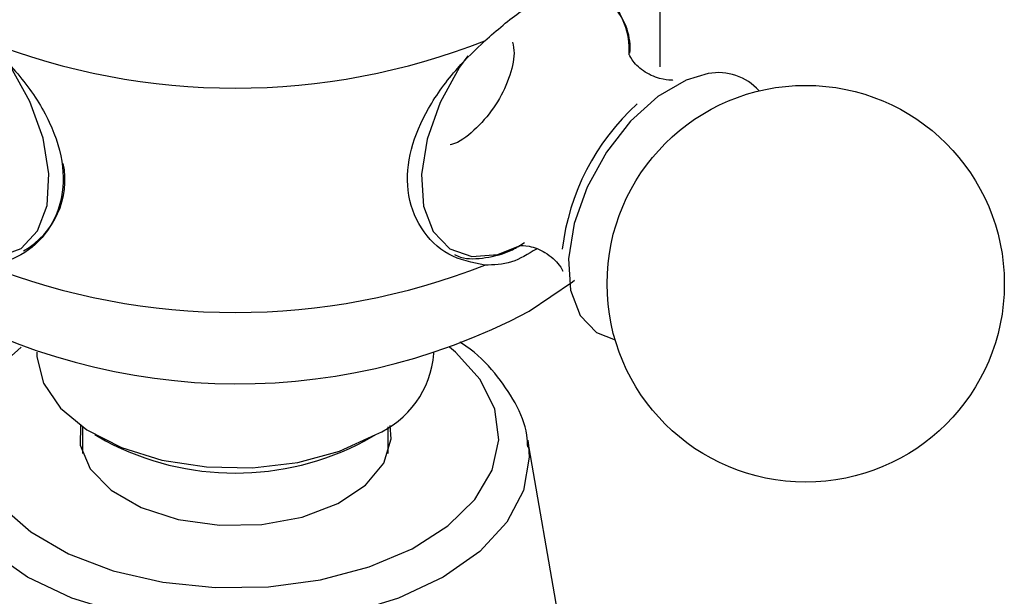
# Model space of a CAD drawing. Units: millimetres. Extents: x 12 to 1737, y 28 to 1251.
# Drawn here: x 361 to 393, y 284 to 303 of the extents above; entities that cross this region are included whole.
import ezdxf

# ---------------------------------------------------------------- set-up
doc = ezdxf.new("R2010")
doc.units = ezdxf.units.MM
doc.header["$LTSCALE"] = 6

msp = doc.modelspace()

# ---------------------------------------------------------------- linework, layer by layer
at = {"color": 7, "linetype": 'Continuous', "lineweight": 25}
for p, q in [((381.648, 301.662), (381.648, 309.01)), ((361.248, 292.316), (361.248, 292.271)), ((374.248, 292.271), (374.248, 292.316)), ((362.748, 289.874), (362.748, 288.998)), ((372.748, 288.998), (372.748, 289.874)), ((363.151, 289.618), (363.504, 289.414)), ((371.991, 289.414), (372.345, 289.618)), ((378.891, 280.427), (377.321, 289.432)), ((377.321, 289.432), (377.348, 289.25))]:
    msp.add_line(p, q, dxfattribs=at)
at = {"color": 8, "linetype": 'Continuous', "lineweight": 25, "flags": 128}
for points in [[(375.355, 302.029), (375.09, 301.65), (374.457, 300.496), (374.032, 299.295), (373.846, 298.135), (373.912, 297.101), (374.227, 296.271), (374.766, 295.707), (375.49, 295.449), (376.345, 295.518), (377.127, 295.83)], [(359.173, 295.512), (360.025, 295.452), (360.745, 295.717), (361.279, 296.289), (361.588, 297.124), (361.648, 298.162), (361.456, 299.325), (361.025, 300.526), (360.387, 301.677), (360.22, 301.92)], [(383.227, 301.443), (382.5, 301.232), (381.574, 300.694), (380.684, 299.888), (379.894, 298.874), (379.265, 297.726), (378.841, 296.531), (378.656, 295.377), (378.722, 294.349), (379.035, 293.523), (379.572, 292.962), (380.18, 292.722)], [(360.736, 292.485), (360.309, 292.106), (359.58, 291.19), (359.185, 290.208), (359.141, 289.2), (359.449, 288.207), (360.097, 287.271), (361.058, 286.429), (362.293, 285.716), (363.751, 285.161), (365.373, 284.787), (367.092, 284.61), (368.838, 284.635), (370.539, 284.863), (372.126, 285.284), (373.534, 285.881), (374.705, 286.629), (375.591, 287.498), (376.156, 288.452), (376.377, 289.452), (376.244, 290.457), (375.764, 291.427), (374.955, 292.32), (374.759, 292.485)], [(377.348, 289.25), (377.369, 288.876), (377.185, 287.793), (376.637, 286.751), (375.748, 285.79), (374.551, 284.949), (373.093, 284.258), (371.43, 283.744), (369.625, 283.428), (367.748, 283.322), (365.871, 283.428), (364.066, 283.744), (362.402, 284.258), (360.944, 284.949), (359.747, 285.79), (358.858, 286.751), (358.311, 287.793), (358.126, 288.876), (358.174, 289.432)]]:
    msp.add_lwpolyline(points, dxfattribs=at)
at = {"color": 7, "linetype": 'Continuous', "lineweight": 25, "flags": 128}
for points in [[(377.364, 293.66), (378.782, 294.623), (378.853, 294.68)], [(361.248, 292.271), (361.25, 292.162), (361.469, 291.3), (362.026, 290.49), (362.892, 289.777), (364.019, 289.198), (365.348, 288.784), (366.806, 288.559), (368.314, 288.533), (369.792, 288.709), (371.16, 289.078), (372.344, 289.618)], [(362.682, 289.92), (362.674, 289.277), (363.003, 288.498), (363.684, 287.799), (364.666, 287.232), (365.877, 286.839), (367.226, 286.649), (368.614, 286.677), (369.938, 286.919), (371.099, 287.359), (372.012, 287.963), (372.609, 288.688), (372.845, 289.478), (372.813, 289.92)]]:
    msp.add_lwpolyline(points, dxfattribs=at)
at = {"color": 7, "linetype": 'Continuous', "lineweight": 25}
msp.add_circle((386.415, 294.559), 6.5, dxfattribs=at)
at = {"color": 8, "linetype": 'Continuous', "lineweight": 25}
msp.add_arc((378.684, 302.275), 1.986, 355.2472, 87.3504, dxfattribs=at)
at = {"color": 7, "linetype": 'Continuous', "lineweight": 25}
for centre, radius, start, end in [((367.748, 323.271), 22.303, 248.5222, 291.4778), ((383.562, 299.703), 1.772, 41.5222, 100.8982), ((386.045, 294.787), 7.652, 132.2336, 173.2407), ((359.485, 297.967), 2.687, 299.7726, 11.4811), ((367.748, 315.923), 22.303, 248.5222, 291.4778), ((367.823, 311.603), 20.322, 237.7694, 298.0034), ((371.085, 292.531), 3.174, 293.3754, 355.3044), ((367.748, 297.415), 9.057, 242.0611, 297.9336)]:
    msp.add_arc(centre, radius, start, end, dxfattribs=at)
for points, knots in [([(375.914, 302.517), (376.311, 302.864), (377.106, 303.558), (378.19, 304.141), (378.756, 304.25), (378.996, 304.296)], [0, 0, 0, 0, 0.365023, 0.730378, 1, 1, 1, 1]), ([(380.639, 302.061), (380.639, 302.197), (380.643, 302.699), (380.379, 303.363), (380.094, 303.904), (379.87, 304.043), (379.863, 304.048)], [0, 0, 0, 0, 0.164455, 0.604307, 0.987969, 1, 1, 1, 1]), ([(359.582, 302.517), (359.993, 302.113), (360.815, 301.305), (361.733, 299.864), (362.181, 298.406), (362.066, 297.071), (361.469, 296.009), (360.583, 295.336), (359.885, 295.219), (359.582, 295.168)], [0, 0, 0, 0, 0.152811, 0.305552, 0.458106, 0.601643, 0.741339, 0.887817, 1, 1, 1, 1]), ([(375.914, 295.168), (375.502, 295.252), (374.68, 295.42), (373.762, 296.334), (373.315, 297.561), (373.429, 298.952), (374.026, 300.336), (374.912, 301.554), (375.611, 302.226), (375.914, 302.517)], [0, 0, 0, 0, 0.152811, 0.305552, 0.458106, 0.601643, 0.741339, 0.887817, 1, 1, 1, 1]), ([(376.822, 302.47), (376.845, 302.355), (376.911, 302.023), (376.725, 301.277), (376.297, 300.398), (375.665, 299.651), (375.117, 299.197), (374.831, 299.123), (374.784, 299.11)], [0, 0, 0, 0, 0.111873, 0.323552, 0.535231, 0.74691, 0.958589, 1, 1, 1, 1]), ([(382.068, 301.234), (382.06, 301.232), (382.039, 301.226), (381.618, 301.252), (381.08, 301.515), (380.716, 301.871), (380.619, 302.114), (380.63, 302.068), (380.632, 302.06)], [0, 0, 0, 0, 0.134517, 0.330936, 0.560323, 0.782883, 0.960149, 1, 1, 1, 1]), ([(374.919, 295.517), (374.985, 295.487), (375.292, 295.347), (375.949, 295.398), (376.659, 295.56), (377.08, 295.825), (377.211, 295.907)], [0, 0, 0, 0, 0.098912, 0.459361, 0.830616, 1, 1, 1, 1]), ([(377.04, 295.816), (377.035, 295.816), (377.021, 295.814), (377.376, 295.818), (377.932, 295.595), (378.358, 295.216), (378.476, 294.942), (378.466, 294.983), (378.464, 294.992)], [0, 0, 0, 0, 0.0967209, 0.2882767, 0.5101057, 0.7694398, 0.9487907, 1, 1, 1, 1]), ([(377.601, 295.695), (377.331, 295.53), (376.773, 295.189), (376.207, 295.175), (375.914, 295.168)], [0, 0, 0, 0, 0.483427, 1, 1, 1, 1]), ([(377.317, 289.209), (377.311, 289.342), (377.29, 289.841), (376.934, 290.678), (376.263, 291.656), (375.617, 292.311), (375.166, 292.606), (375.101, 292.649)], [0, 0, 0, 0, 0.099932, 0.377746, 0.659404, 0.950802, 1, 1, 1, 1])]:
    msp.add_open_spline(points, degree=3, knots=knots, dxfattribs=at)

doc.saveas('drawing.dxf')
